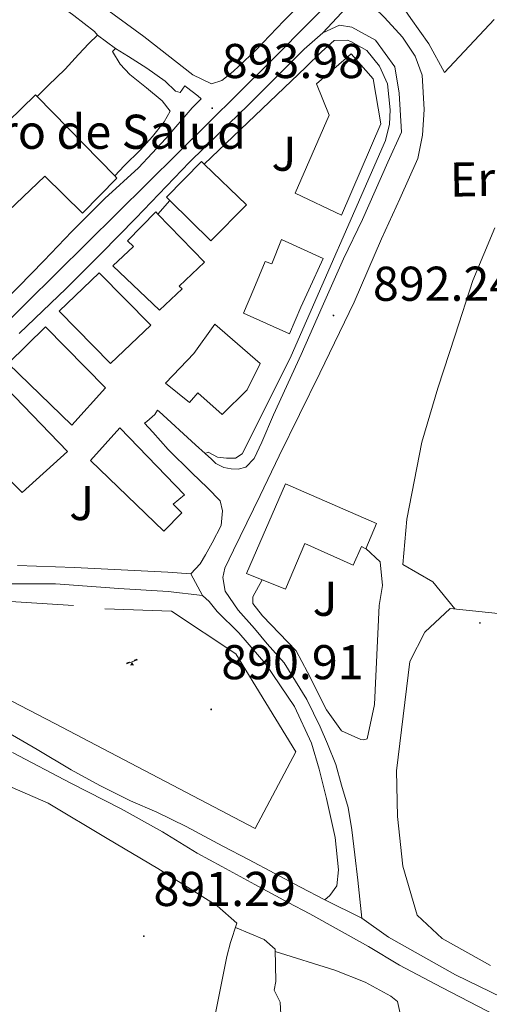
# Model space of a CAD drawing. Units: metres. Extents: x 633258 to 637771, y 4759408 to 4762466.
# Drawn here: x 635816 to 635913, y 4760857 to 4761059 of the extents above; entities that cross this region are included whole.
import ezdxf
from ezdxf.enums import TextEntityAlignment as Align

# ---------------------------------------------------------------- set-up
doc = ezdxf.new("R2010")
doc.units = ezdxf.units.M
doc.header["$MEASUREMENT"] = 0
for name, color, linetype, lineweight in [('Carátula', 7, 'Continuous', 5), ('Level 15', 1, 'Continuous', 0), ('Level 16', 1, 'Continuous', 13), ('Level 19', 252, 'Continuous', 0), ('Level 21', 19, 'Continuous', 0), ('Level 25', 1, 'Continuous', 0), ('Level 26', 92, 'Continuous', 0), ('Level 36', 19, 'Continuous', 40), ('Level 37', 92, 'Continuous', 0), ('Level 39', 19, 'Continuous', 0), ('Level 41', 19, 'Continuous', 0), ('Level 52', 1, 'Continuous', 13), ('Level 54', 13, 'Continuous', 0), ('Level 7', 1, 'Continuous', 0)]:
    doc.layers.add(name, color=color, linetype=linetype, lineweight=lineweight)
doc.styles.add('Arial', font='ARIAL.TTF', dxfattribs={"height": 0.2})

# ---------------------------------------------------------------- blocks, each defined once
blk = doc.blocks.new('5PATER')
at = {"layer": 'Carátula', "linetype": 'Continuous', "lineweight": 5}
h = blk.add_hatch(color=250, dxfattribs=at)
edge = h.paths.add_edge_path()
edge.add_ellipse((0, 0), major_axis=(-1.33, -1.34), ratio=0.999422, start_angle=0, end_angle=360)
blk = doc.blocks.new('5PAINF')
at = {"layer": 'Carátula', "linetype": 'Continuous', "lineweight": 5}
blk.add_hatch(color=6, dxfattribs=at).paths.add_polyline_path([(-11, -4.2), (-11.8, -1.9), (-5.1, 0.6), (-4.2, -1.6)])
at = {"layer": 'Carátula', "linetype": 'Continuous', "lineweight": 5, "extrusion": (0, 0, -1)}
for color, points in [(23, [(-4.1, -7), (-0.1, 0), (4.1, -7)]), (6, [(-4.3, 1.7), (-11, 4.3), (-10.1, 6.5), (-3.4, 3.9)])]:
    blk.add_hatch(color=color, dxfattribs=at).paths.add_polyline_path(points)
at = {"layer": 'Carátula', "color": 170, "linetype": 'Continuous', "lineweight": 5}
blk.add_line((-11, -4.2), (11, 4.2), dxfattribs=at)

msp = doc.modelspace()

# ---------------------------------------------------------------- linework, layer by layer
at = {"layer": 'Level 15', "linetype": 'Continuous', "lineweight": 13}
for points in [[(635877.21, 4761046.08, 898.83), (635879.79, 4761039.64, 898.84), (635872.83, 4761023.65, 898.66), (635882.34, 4761019.09, 898.49), (635890.38, 4761037.84, 898.58), (635888.82, 4761047.11, 898.79), (635884.33, 4761052.19, 898.79), (635877.21, 4761046.08, 898.83)], [(635835.89, 4761027.17, 897.96), (635836.32, 4761026.73, 897.96), (635829.29, 4761019.56, 898.11), (635821.56, 4761027.09, 898.29), (635809.56, 4761015.79, 898.23), (635799.78, 4761024.48, 898.04), (635819.65, 4761043.78, 897.89), (635819.98, 4761043.45, 897.89)], [(635819.98, 4761043.45, 897.89), (635835.89, 4761027.17, 897.96)], [(635847.15, 4761022.11, 897.44), (635846.46, 4761022.79, 897.48), (635853.68, 4761030.1, 896.99), (635854.21, 4761029.59, 896.98)], [(635854.21, 4761029.59, 896.98), (635862.89, 4761021.24, 896.92), (635855.58, 4761013.83, 896.99), (635847.15, 4761022.11, 897.44)], [(635844.7, 4761019.35, 899.92), (635844.26, 4761019.81, 899.96), (635838.46, 4761013.83, 899.38), (635839.71, 4761012.69, 899.29), (635835.46, 4761008.73, 897.66), (635845.03, 4760999.61, 897.53), (635849.72, 4761004.03, 899.82), (635849.07, 4761004.53, 899.82), (635854.27, 4761009.48, 899.23), (635844.7, 4761019.35, 899.92)], [(635870.07, 4761014.11, 896.98), (635868.03, 4761009.16, 901.07), (635866.7, 4761009.62, 901.04), (635864.35, 4761003.99, 901.04), (635862.28, 4760999.04, 897.36), (635871.67, 4760994.79, 896.85), (635874.02, 4761000.26, 900.74), (635875.63, 4761003.81, 900.76), (635878.57, 4761010.2, 896.17), (635870.07, 4761014.11, 896.98)], [(635824.46, 4760999.41, 897.69), (635834.97, 4760988.67, 897.61), (635843.25, 4760996.54, 897.53), (635832.68, 4761007.26, 897.61), (635824.46, 4760999.41, 897.69)], [(635814.04, 4760988.69, 900.57), (635827.07, 4760976.05, 900.57), (635833.96, 4760983.67, 900.41), (635821.68, 4760996.23, 900.24), (635814.04, 4760988.69, 900.57)], [(635856.35, 4760996.76, 900.69), (635865.65, 4760988.67, 900.56), (635863.04, 4760983.29, 900.44), (635857.9, 4760978.25, 897.44), (635852.91, 4760982.68, 896.96), (635851.17, 4760980.71, 896.93), (635846.25, 4760984.65, 896.91), (635849.26, 4760987.81, 898.51), (635852.11, 4760990.77, 901.42), (635856.35, 4760996.76, 900.69)], [(635802.36, 4760976.55, 902.18), (635816.9, 4760962.23, 902.29), (635826.17, 4760970.67, 901.64), (635811.74, 4760985.61, 901.7), (635802.36, 4760976.55, 902.18)], [(635830.89, 4760968.82, 895.48), (635845.96, 4760954.32, 895.5), (635849.63, 4760958.04, 895.62), (635847.82, 4760959.82, 895.84), (635850.14, 4760961.73, 895.88), (635836.93, 4760975.53, 896.14), (635830.89, 4760968.82, 895.48)], [(635889.49, 4760955.86, 896.74), (635870.86, 4760964.03, 896.93), (635862.88, 4760945.64, 896.74), (635870.89, 4760942.4, 896.81), (635874.85, 4760951.74, 896.3), (635884.75, 4760947.34, 895.53), (635886.42, 4760951.12, 896.05), (635887.33, 4760950.69, 896.07), (635889.49, 4760955.86, 896.74)]]:
    msp.add_polyline3d(points, dxfattribs=at)
at = {"layer": 'Level 16', "color": 1, "linetype": 'Continuous', "lineweight": 13, "ltscale": 0.5}
msp.add_polyline3d([(635833.82, 4760938.34, 892.41), (635847.5, 4760937.91, 892.15), (635860.66, 4760929.12, 891.84), (635873.01, 4760909.05, 891.99), (635864.68, 4760893.34, 892.02), (635823.6, 4760914.82, 891.44), (635804.04, 4760924.99, 891.86), (635812.3, 4760940, 892.36), (635827.42, 4760939.03, 892.44)], dxfattribs=at)
at = {"layer": 'Level 21', "color": 19, "linetype": 'Continuous', "lineweight": 13}
for points in [[(635777.1, 4761094.67, 897.02), (635782.45, 4761091.77, 896.64), (635787.84, 4761088.35, 896.49), (635795.46, 4761083.27, 896.16), (635802.37, 4761078.2, 895.94), (635811.18, 4761071.81, 895.76), (635816.52, 4761067.94, 895.49), (635822.38, 4761063.89, 895.24), (635827.52, 4761060.11, 894.87), (635831.72, 4761056.83, 894.83), (635832.35, 4761056.07, 894.82)], [(635858.05, 4760944.79, 891.99), (635858.43, 4760946.7, 892.07), (635860.2, 4760950.38, 892.11), (635865.64, 4760961.63, 892.53), (635869.55, 4760969.74, 892.81), (635873.72, 4760978.24, 892.91), (635877.91, 4760986.73, 893.01), (635884.93, 4761001.3, 893.18), (635890.53, 4761014.26, 893.48), (635894.26, 4761022.49, 893.65), (635897.97, 4761030.77, 893.83), (635898.97, 4761035.51, 893.95), (635899.26, 4761040.81, 894.03), (635898.84, 4761047.81, 894.18), (635897.44, 4761051.75, 894.28), (635894.84, 4761055.61, 894.48), (635891.18, 4761059.68, 894.55), (635889.01, 4761061.7, 894.72), (635887.74, 4761064.26, 894.88), (635888.14, 4761066.92, 895.05)], [(635876.22, 4761064.82, 895.28), (635870.52, 4761058.96, 895.25), (635864.79, 4761053, 894.99), (635860.13, 4761048.56, 894.94), (635857.8, 4761046.74, 894.86), (635855.72, 4761046.05, 894.9), (635851.87, 4761047.91, 894.91), (635841.84, 4761055.76, 894.98), (635832.18, 4761062.81, 895.47)], [(635878.52, 4761056.53, 894.5), (635881.94, 4761058.08, 894.44), (635884.47, 4761057.67, 894.44), (635889.3, 4761055.05, 894.36), (635893.28, 4761049.54, 894.1), (635894.16, 4761044.16, 893.96), (635894.63, 4761036.16, 893.69), (635891.84, 4761030.01, 893.48), (635886.64, 4761018.22, 893.2), (635882.76, 4761010.14, 892.88), (635878.4, 4761000.35, 892.81), (635874.06, 4760990.56, 892.77), (635868.38, 4760978.18, 892.63), (635866, 4760972.58, 892.61), (635864.46, 4760969.19, 892.61), (635862.75, 4760967.42, 892.53), (635861.14, 4760967.03, 892.54), (635859.72, 4760967.07, 892.54), (635858.26, 4760967.39, 892.55), (635856.6, 4760968.2, 892.6), (635855.71, 4760969.06, 892.59), (635854.4, 4760970.25, 892.61)], [(635816.27, 4760994.85, 893.44), (635825.94, 4761004.08, 893.65), (635833.11, 4761011.26, 893.75), (635840.2, 4761018.53, 893.84), (635851.18, 4761030.01, 894.16), (635857.19, 4761035.86, 894.17), (635863.23, 4761041.67, 894.16), (635874.67, 4761053.16, 894.53), (635878.52, 4761056.53, 894.5)], [(635832.35, 4761056.07, 894.82), (635830.57, 4761054.32, 894.78), (635828.42, 4761052.09, 894.74), (635825.7, 4761049.06, 894.67), (635822.21, 4761045.73, 894.73), (635819.98, 4761043.45, 894.74)], [(635854.4, 4760970.25, 893.16), (635855.04, 4760970.53, 893.13), (635856.93, 4760969.46, 893.14), (635858.77, 4760969.26, 893.14), (635860.6, 4760969.25, 893.12), (635862.01, 4760970.13, 893), (635865.3, 4760976.79, 893), (635872.04, 4760990.27, 892.98), (635891.39, 4761034.44, 894.42), (635892.18, 4761037.79, 894.57), (635892.33, 4761040.72, 894.59), (635891.74, 4761046.04, 894.62), (635890.12, 4761049.72, 894.8), (635887.54, 4761052.88, 895.02), (635884.28, 4761054.77, 894.8), (635883.51, 4761055, 894.49), (635880.82, 4761054.95, 894.43), (635878.26, 4761052.62, 894.41), (635875.06, 4761049.47, 894.37), (635854.21, 4761029.59, 895.24)], [(635836.02, 4761053.33, 894.8), (635838.66, 4761051.67, 894.7), (635842.42, 4761049.25, 894.67), (635846.22, 4761046.61, 894.52), (635848.33, 4761044.59, 894.35), (635849.27, 4761044.28, 894.26), (635850.21, 4761045.62, 894.26), (635850.57, 4761045.37, 894.26), (635852.93, 4761043.61, 894.18), (635853.59, 4761043.01, 894.18), (635851.75, 4761041.16, 894.14), (635846.32, 4761034.83, 894.06), (635840.75, 4761028.81, 894.02), (635833.83, 4761022.54, 894.18), (635827.11, 4761015.76, 894.29), (635821.35, 4761009.77, 894.27), (635816.12, 4761004.41, 894.32), (635812.06, 4761000.36, 894.36), (635809.15, 4760997.59, 894.38)], [(635835.89, 4761027.17, 894.74), (635837.77, 4761029.27, 894.67), (635841.16, 4761032.53, 894.65), (635843.6, 4761035.23, 894.66), (635845.99, 4761038.24, 894.74), (635847.24, 4761040.46, 894.74), (635845.59, 4761042.6, 894.82), (635842.37, 4761045.22, 894.86), (635838.99, 4761047.96, 894.86), (635836.98, 4761050.09, 894.85), (635835.41, 4761052.7, 894.82), (635836.02, 4761053.33, 894.8)], [(635847.15, 4761022.11, 894.19), (635844.7, 4761019.35, 893.92)], [(635854.4, 4760970.25, 892.61), (635852.45, 4760972.03, 892.64), (635844.99, 4760978.83, 892.77), (635844.63, 4760979.12, 892.77), (635844.07, 4760978.26, 892.77), (635842.45, 4760976.78, 892.77), (635841.94, 4760976.42, 892.76), (635843.68, 4760974.61, 892.72), (635846.82, 4760971.05, 892.52), (635851.69, 4760966.27, 892.3), (635854.88, 4760963.16, 892.18), (635857.48, 4760960.53, 891.96), (635857.98, 4760958.44, 891.92), (635857.68, 4760955.47, 891.66), (635855.87, 4760951.91, 891.7), (635854.5, 4760949.46, 891.72), (635853.4, 4760947.6, 891.78), (635851.44, 4760945.53, 891.66)], [(635851.44, 4760945.53, 891.66), (635846.72, 4760945.86, 891.85), (635837.17, 4760946.37, 892.2), (635827.61, 4760946.85, 892.53), (635815.95, 4760947.24, 892.86)], [(635886.54, 4760874.9, 890.03), (635885.68, 4760882.73, 889.88), (635885.06, 4760887.92, 889.84), (635884.45, 4760893.01, 889.82), (635883.72, 4760897.64, 889.81), (635882.37, 4760902.2, 889.92), (635881.16, 4760906.44, 890.03), (635879.5, 4760910.68, 890.31), (635877.98, 4760914.13, 890.34), (635875.22, 4760919.8, 890.46), (635870.62, 4760927.3, 890.47), (635867.09, 4760931.2, 890.55), (635864.51, 4760934.32, 890.65), (635861.18, 4760938.1, 891.43), (635858.49, 4760942.02, 891.81), (635858.05, 4760944.79, 891.99)], [(635853.88, 4760941.12, 891.39), (635846.83, 4760941.92, 891.7), (635836.74, 4760942.57, 892.26), (635823.74, 4760943.48, 892.96), (635812.98, 4760943.47, 892.92)], [(635878.94, 4760878.66, 889.7), (635879.96, 4760879.55, 889.68), (635881.4, 4760881.52, 889.68), (635881.73, 4760884.85, 889.73), (635881.02, 4760891.45, 889.95), (635879.26, 4760899.43, 890.23), (635877.78, 4760905.47, 890.45), (635876.2, 4760910.8, 890.78), (635872.69, 4760918.32, 890.99), (635866.84, 4760927.03, 891.18), (635861.3, 4760933.45, 891.15), (635856.85, 4760937.82, 891.41), (635855.2, 4760939.89, 891.41), (635853.88, 4760941.12, 891.39)], [(635810.59, 4760914.94, 890.61), (635820, 4760909.5, 890.23), (635826.95, 4760905.37, 890.01), (635832.83, 4760902.16, 890.08), (635839.09, 4760898.95, 890.01), (635844.49, 4760896.67, 889.94), (635850.52, 4760893.71, 889.73), (635858.03, 4760889.66, 889.68), (635863.25, 4760886.95, 889.5), (635868.7, 4760884.08, 889.54), (635873.95, 4760881.24, 889.37), (635878.94, 4760878.66, 889.7)], [(635814.94, 4760908.87, 890.72), (635826.88, 4760902.58, 890.37), (635837.18, 4760897.35, 890.16), (635845.67, 4760892.63, 889.93), (635852.76, 4760888.25, 890.09), (635857.85, 4760885.53, 889.98), (635864.61, 4760881.85, 890.01), (635871.39, 4760878.14, 890.01), (635875.83, 4760875.8, 889.95), (635887.84, 4760869.12, 889.53), (635894.25, 4760865.27, 889.54), (635902.92, 4760860.72, 889.48), (635914.11, 4760854.86, 889.31)], [(636003.86, 4760824.41, 887.35), (635995.81, 4760826.65, 887.55), (635984.95, 4760830.48, 887.6), (635975.93, 4760833.39, 887.5), (635966.91, 4760836.34, 887.5), (635953.28, 4760841.37, 887.86), (635940.53, 4760846.58, 888.19), (635927.68, 4760853.02, 888.48), (635917.65, 4760857.48, 888.92), (635905.72, 4760863.26, 889.65), (635892, 4760871.04, 889.88), (635886.54, 4760874.9, 890.03)]]:
    msp.add_polyline3d(points, dxfattribs=at)
at = {"layer": 'Level 25', "color": 92, "linetype": 'Continuous', "lineweight": 0}
for points in [[(635913.6, 4761059.23, 895.07), (635903.46, 4761048.4, 895.26), (635900.26, 4761054.28, 895.29), (635896.53, 4761059.46, 895.23), (635893.31, 4761064.2, 895.25), (635908.03, 4761081.82, 896.09), (635914.89, 4761075.84, 895.47)], [(635887.35, 4760950.74, 892.26), (635890.23, 4760948, 892), (635890.77, 4760943.16, 892.1), (635890.03, 4760939.08, 892.13), (635889.08, 4760918.75, 891.58), (635887.59, 4760911.68, 890.76), (635886.94, 4760911.51, 890.85), (635886.33, 4760911.54, 890.89), (635882.34, 4760913.37, 891.14), (635879.25, 4760917.63, 891.44), (635875.4, 4760925.37, 891.39), (635873.04, 4760929.72, 891.29), (635866.18, 4760936.96, 891.5), (635864.18, 4760939.44, 891.41), (635864.15, 4760940.83, 891.62), (635866.09, 4760944.34, 891.84)]]:
    msp.add_polyline3d(points, dxfattribs=at)
at = {"layer": 'Level 36', "color": 92, "linetype": 'Continuous', "lineweight": 0}
for points in [[(635913.73, 4761016.51, 891.72), (635909.24, 4761005.7, 891.44), (635905.62, 4760994.52, 891.13), (635902.05, 4760983.6, 890.85), (635898.81, 4760972.56, 890.59), (635895.75, 4760956.74, 890.37), (635894.89, 4760947.43, 890.18), (635901.03, 4760943.93, 890.26), (635905.58, 4760938.34, 889.94)], [(635896.31, 4760927.56, 890.91), (635899.42, 4760933.56, 890.94), (635904.62, 4760938.44, 890.75), (635917.05, 4760937.13, 890.75)], [(635912.87, 4760865.23, 889.72), (635902.95, 4760870.72, 889.72), (635897.82, 4760875.53, 889.37), (635894.91, 4760885.55, 889.4), (635893.81, 4760895.74, 889.37), (635893.63, 4760905.16, 889.37), (635894.97, 4760916.36, 889.49), (635896.31, 4760927.56, 889.61)], [(635855.18, 4760848.62, 889.04), (635857.03, 4760857.83, 889.13), (635858.84, 4760867.04, 889.21), (635859.56, 4760869.89, 889.24), (635860.9, 4760873.92, 889.18), (635856.83, 4760877.46, 889.04), (635844.67, 4760885.11, 888.88), (635834.35, 4760891.24, 888.91), (635822.2, 4760898.5, 888.94), (635808.52, 4760904.44, 888.99), (635796.47, 4760909.76, 889.21), (635784.42, 4760915.09, 889.48), (635777.14, 4760917.66, 889.59), (635769.89, 4760918.43, 889.8), (635764.2, 4760918.32, 889.91), (635753.78, 4760916.04, 889.97)], [(635860.6, 4760873.01, 889.21), (635866.52, 4760870.54, 889.24), (635868.76, 4760868.52, 889.24), (635868.88, 4760861.93, 889.04), (635868.53, 4760860.12, 889.04), (635869.74, 4760857.69, 889.32), (635870.12, 4760851.36, 889.34), (635867.72, 4760841.89, 889.26), (635863.33, 4760828.24, 889.26), (635860.28, 4760818.62, 889.21), (635858.01, 4760809.02, 889.24), (635855.74, 4760799.16, 889.29), (635853.22, 4760789.17, 889.37), (635852.16, 4760783.59, 889.32), (635850.35, 4760783.69, 889.21), (635840.26, 4760786.39, 889.21)], [(635895.62, 4760847.04, 890.54), (635893.27, 4760851.46, 890.72), (635894.33, 4760855.39, 890.89), (635893.8, 4760857.82, 890.75), (635892.47, 4760858.94, 890.75), (635887.21, 4760861.77, 890.75), (635880.98, 4760864.26, 890.07), (635868.77, 4760868.09, 889.22)]]:
    msp.add_polyline3d(points, dxfattribs=at)
at = {"layer": 'Level 39', "color": 19, "linetype": 'Continuous', "lineweight": 0, "ltscale": 0.5}
msp.add_polyline3d([(635665.95, 4760973.71, 894.34), (635674.44, 4760970.31, 894.4), (635694.31, 4760966.94, 894.26), (635706.98, 4760961.55, 894.01), (635720.75, 4760954.11, 892.98), (635734.68, 4760944.92, 892.79), (635749.72, 4760934, 892.63), (635762.15, 4760946.97, 893.02), (635784.34, 4760967.74, 893.1), (635805.24, 4760988.74, 893.79), (635867.45, 4761050.29, 894.65), (635969.61, 4761153.45, 897.25), (635988.75, 4761172.83, 897.31), (636021.95, 4761207.08, 897.84), (636041.68, 4761232.7, 898.22), (636056.97, 4761252.04, 898.06), (636075.07, 4761274.8, 898.04), (636081.54, 4761284.45, 898.31), (636075.07, 4761294.75, 898.24), (636066.1, 4761303.56, 897.84), (636056.63, 4761311.04, 897.67), (636042.29, 4761317.02, 897.74)], dxfattribs=at)
at = {"layer": 'Level 52', "color": 1, "linetype": 'Continuous', "lineweight": 13}
for points in [[(635877.21, 4761046.08, 898.83), (635884.33, 4761052.19, 898.79), (635888.82, 4761047.11, 898.79), (635890.38, 4761037.84, 898.58), (635882.34, 4761019.09, 898.49), (635872.83, 4761023.65, 898.66), (635879.79, 4761039.64, 898.84), (635877.21, 4761046.08, 898.83)], [(635835.89, 4761027.17, 897.96), (635836.32, 4761026.73, 897.96), (635829.29, 4761019.56, 898.11), (635821.56, 4761027.09, 898.29), (635809.56, 4761015.79, 898.23), (635799.78, 4761024.48, 898.04), (635819.65, 4761043.78, 897.89), (635819.98, 4761043.45, 897.89), (635835.89, 4761027.17, 897.96)], [(635847.15, 4761022.11, 897.44), (635846.46, 4761022.79, 897.48), (635853.68, 4761030.1, 896.99), (635854.21, 4761029.59, 896.98), (635862.89, 4761021.24, 896.92), (635855.58, 4761013.83, 896.99), (635847.15, 4761022.11, 897.44)], [(635844.7, 4761019.35, 899.92), (635854.27, 4761009.48, 899.23), (635849.07, 4761004.53, 899.82), (635849.72, 4761004.03, 899.82), (635845.03, 4760999.61, 897.53), (635835.46, 4761008.73, 897.66), (635839.71, 4761012.69, 899.29), (635838.46, 4761013.83, 899.38), (635844.26, 4761019.81, 899.96), (635844.7, 4761019.35, 899.92)], [(635870.07, 4761014.11, 896.98), (635878.57, 4761010.2, 896.17), (635875.63, 4761003.81, 900.76), (635874.02, 4761000.26, 900.74), (635871.67, 4760994.79, 896.85), (635862.28, 4760999.04, 897.36), (635864.35, 4761003.99, 901.04), (635866.7, 4761009.62, 901.04), (635868.03, 4761009.16, 901.07), (635870.07, 4761014.11, 896.98)], [(635824.46, 4760999.41, 897.69), (635832.68, 4761007.26, 897.61), (635843.25, 4760996.54, 897.53), (635834.97, 4760988.67, 897.61), (635824.46, 4760999.41, 897.69)], [(635814.04, 4760988.69, 900.57), (635821.68, 4760996.23, 900.24), (635833.96, 4760983.67, 900.41), (635827.07, 4760976.05, 900.57), (635814.04, 4760988.69, 900.57)], [(635856.35, 4760996.76, 900.69), (635865.65, 4760988.67, 900.56), (635863.04, 4760983.29, 900.44), (635857.9, 4760978.25, 897.44), (635852.91, 4760982.68, 896.96), (635851.17, 4760980.71, 896.93), (635846.25, 4760984.65, 896.91), (635849.26, 4760987.81, 898.51), (635852.11, 4760990.77, 901.42), (635856.35, 4760996.76, 900.69)], [(635802.36, 4760976.55, 902.18), (635811.74, 4760985.61, 901.7), (635826.17, 4760970.67, 901.64), (635816.9, 4760962.23, 902.29), (635802.36, 4760976.55, 902.18)], [(635830.89, 4760968.82, 895.48), (635836.93, 4760975.53, 896.14), (635850.14, 4760961.73, 895.88), (635847.82, 4760959.82, 895.84), (635849.63, 4760958.04, 895.62), (635845.96, 4760954.32, 895.5), (635830.89, 4760968.82, 895.48)], [(635889.49, 4760955.86, 896.74), (635887.33, 4760950.69, 896.07), (635886.42, 4760951.12, 896.05), (635884.75, 4760947.34, 895.53), (635874.85, 4760951.74, 896.3), (635870.89, 4760942.4, 896.81), (635862.88, 4760945.64, 896.74), (635870.86, 4760964.03, 896.93), (635889.49, 4760955.86, 896.74)]]:
    msp.add_polyline3d(points, close=True, dxfattribs=at)
at = {"layer": 'Level 54', "color": 252, "linetype": 'Continuous', "lineweight": 0}
for points in [[(635888.14, 4761066.92, 895.05), (635878.52, 4761056.53, 894.5), (635874.67, 4761053.16, 894.53), (635863.23, 4761041.67, 894.16), (635857.19, 4761035.86, 894.17), (635851.18, 4761030.01, 894.16), (635840.2, 4761018.53, 893.84), (635833.11, 4761011.26, 893.75), (635825.94, 4761004.08, 893.65), (635816.27, 4760994.85, 893.44)], [(635891.18, 4761059.68, 894.55), (635894.84, 4761055.61, 894.48), (635897.44, 4761051.75, 894.28), (635898.84, 4761047.81, 894.18), (635899.26, 4761040.81, 894.03), (635898.97, 4761035.51, 893.95), (635897.97, 4761030.77, 893.83), (635894.26, 4761022.49, 893.65), (635890.53, 4761014.26, 893.48), (635884.93, 4761001.3, 893.18), (635877.91, 4760986.73, 893.01), (635873.72, 4760978.24, 892.91), (635869.55, 4760969.74, 892.81), (635865.64, 4760961.63, 892.53), (635860.2, 4760950.38, 892.11), (635858.43, 4760946.7, 892.07), (635858.05, 4760944.79, 891.99), (635858.05, 4760944.79, 891.99), (635858.49, 4760942.02, 891.81), (635861.18, 4760938.1, 891.43), (635864.51, 4760934.32, 890.65), (635867.09, 4760931.2, 890.55), (635870.62, 4760927.3, 890.47), (635875.22, 4760919.8, 890.46), (635877.98, 4760914.13, 890.34), (635879.5, 4760910.68, 890.31), (635881.16, 4760906.44, 890.03), (635882.37, 4760902.2, 889.92), (635883.72, 4760897.64, 889.81), (635884.45, 4760893.01, 889.82), (635885.06, 4760887.92, 889.84), (635885.68, 4760882.73, 889.88), (635886.54, 4760874.9, 890.03), (635878.94, 4760878.66, 889.7), (635879.96, 4760879.55, 889.68), (635881.4, 4760881.52, 889.68), (635881.73, 4760884.85, 889.73), (635881.02, 4760891.45, 889.95), (635879.26, 4760899.43, 890.23), (635877.78, 4760905.47, 890.45), (635876.2, 4760910.8, 890.78), (635872.69, 4760918.32, 890.99), (635866.84, 4760927.03, 891.18), (635861.3, 4760933.45, 891.15), (635856.85, 4760937.82, 891.41), (635855.2, 4760939.89, 891.41), (635853.88, 4760941.12, 891.39), (635851.44, 4760945.53, 891.66), (635853.4, 4760947.6, 891.78), (635854.5, 4760949.46, 891.72), (635855.87, 4760951.91, 891.7), (635857.68, 4760955.47, 891.66), (635857.98, 4760958.44, 891.92), (635857.48, 4760960.53, 891.96), (635854.88, 4760963.16, 892.18), (635851.69, 4760966.27, 892.3), (635846.82, 4760971.05, 892.52), (635843.68, 4760974.61, 892.72), (635841.94, 4760976.42, 892.76), (635842.45, 4760976.78, 892.77), (635844.07, 4760978.26, 892.77), (635844.63, 4760979.12, 892.77), (635844.99, 4760978.83, 892.77), (635852.45, 4760972.03, 892.64), (635854.4, 4760970.25, 893.16), (635855.71, 4760969.06, 892.59), (635856.6, 4760968.2, 892.6), (635858.26, 4760967.39, 892.55), (635859.72, 4760967.07, 892.54), (635861.14, 4760967.03, 892.54), (635862.75, 4760967.42, 892.53), (635864.46, 4760969.19, 892.61), (635866, 4760972.58, 892.61), (635868.38, 4760978.18, 892.63), (635874.06, 4760990.56, 892.77), (635878.4, 4761000.35, 892.81), (635882.76, 4761010.14, 892.88), (635886.64, 4761018.22, 893.2), (635891.84, 4761030.01, 893.48), (635894.63, 4761036.16, 893.69), (635894.16, 4761044.16, 893.96), (635893.28, 4761049.54, 894.1), (635889.3, 4761055.05, 894.36), (635884.47, 4761057.67, 894.44), (635881.94, 4761058.08, 894.44), (635878.52, 4761056.53, 894.5), (635888.14, 4761066.92, 895.05)], [(635832.18, 4761062.81, 895.47), (635841.84, 4761055.76, 894.98), (635851.87, 4761047.91, 894.91), (635855.72, 4761046.05, 894.9), (635857.8, 4761046.74, 894.86), (635860.13, 4761048.56, 894.94), (635864.79, 4761053, 894.99), (635870.52, 4761058.96, 895.25), (635876.22, 4761064.82, 895.28)], [(635816.12, 4761004.41, 894.32), (635821.35, 4761009.77, 894.27), (635827.11, 4761015.76, 894.29), (635833.83, 4761022.54, 894.18), (635840.75, 4761028.81, 894.02), (635846.32, 4761034.83, 894.06), (635851.75, 4761041.16, 894.14), (635853.59, 4761043.01, 894.18), (635852.93, 4761043.61, 894.18), (635850.57, 4761045.37, 894.26), (635850.21, 4761045.62, 894.26), (635849.27, 4761044.28, 894.26), (635848.33, 4761044.59, 894.35), (635846.22, 4761046.61, 894.52), (635842.42, 4761049.25, 894.67), (635838.66, 4761051.67, 894.7), (635836.02, 4761053.33, 894.8), (635832.35, 4761056.07, 894.82), (635831.72, 4761056.83, 894.83), (635827.52, 4761060.11, 894.87)], [(635815.95, 4760947.24, 892.86), (635827.61, 4760946.85, 892.53), (635837.17, 4760946.37, 892.2), (635846.72, 4760945.86, 891.85), (635851.44, 4760945.53, 891.66), (635853.88, 4760941.12, 891.39), (635846.83, 4760941.92, 891.7), (635836.74, 4760942.57, 892.26), (635823.74, 4760943.48, 892.96), (635812.98, 4760943.47, 892.92)], [(635810.59, 4760914.94, 890.61), (635820, 4760909.5, 890.23), (635826.95, 4760905.37, 890.01), (635832.83, 4760902.16, 890.08), (635839.09, 4760898.95, 890.01), (635844.49, 4760896.67, 889.94), (635850.52, 4760893.71, 889.73), (635858.03, 4760889.66, 889.68), (635863.25, 4760886.95, 889.5), (635868.7, 4760884.08, 889.54), (635873.95, 4760881.24, 889.37), (635878.94, 4760878.66, 889.7), (635886.54, 4760874.9, 890.03), (635892, 4760871.04, 889.88), (635905.72, 4760863.26, 889.65), (635917.65, 4760857.48, 888.92)], [(635914.11, 4760854.86, 889.31), (635902.92, 4760860.72, 889.48), (635894.25, 4760865.27, 889.54), (635887.84, 4760869.12, 889.53), (635875.83, 4760875.8, 889.95), (635871.39, 4760878.14, 890.01), (635864.61, 4760881.85, 890.01), (635857.85, 4760885.53, 889.98), (635852.76, 4760888.25, 890.09), (635845.67, 4760892.63, 889.93), (635837.18, 4760897.35, 890.16), (635826.88, 4760902.58, 890.37), (635814.94, 4760908.87, 890.72)]]:
    msp.add_polyline3d(points, dxfattribs=at)

# ---------------------------------------------------------------- block references
at = {"layer": 'Level 19', "color": 23, "linetype": 'Continuous', "lineweight": 0, "xscale": 0.09999983015004542, "yscale": 0.09999983015004542}
msp.add_blockref('5PAINF', (635839.41, 4760927.48, 891.39), dxfattribs=at)
at = {"layer": 'Level 7', "color": 19, "linetype": 'Continuous', "lineweight": 0, "xscale": 0.09999995876474815, "yscale": 0.09999995876474815, "rotation": 1.461119529281283}
for p in [(635855.84, 4761041.06, 893.99), (635880.7, 4760998.55, 892.25), (635910.71, 4760935.47, 891.4), (635855.63, 4760917.74, 890.92), (635841.83, 4760871.22, 891.3)]:
    msp.add_blockref('5PATER', p, dxfattribs=at)

# ---------------------------------------------------------------- texts
at = {"layer": 'Level 19', "color": 19, "linetype": 'Continuous', "lineweight": 0, "style": 'Arial'}
msp.add_text('Centro de Salud', height=7, dxfattribs=at).set_placement((635827.14, 4761036.23, 895.62), align=Align.MIDDLE_CENTER)
at = {"layer": 'Level 26', "color": 92, "linetype": 'Continuous', "lineweight": 0, "style": 'Arial'}
for p in [(635870.54, 4761031.73, 894.91), (635829.09, 4760960.07, 892.81), (635878.97, 4760940.43, 891.91)]:
    msp.add_text('J', height=7, dxfattribs=at).set_placement(p, align=Align.MIDDLE_CENTER)
at = {"layer": 'Level 37', "color": 92, "linetype": 'Continuous', "lineweight": 0, "style": 'Arial'}
msp.add_text('Er', height=7, rotation=1.096, dxfattribs=at).set_placement((635909.19, 4761026.49, 892.9), align=Align.MIDDLE_CENTER)
at = {"layer": 'Level 41', "color": 19, "linetype": 'Continuous', "lineweight": 0, "style": 'Arial'}
for s, p in [('893.98', (635857.82, 4761045.06, 893.99)), ('892.24', (635888.78, 4760999.37, 892.25)), ('890.91', (635857.71, 4760921.74, 890.92)), ('891.29', (635843.82, 4760875.22, 891.3))]:
    msp.add_text(s, height=7, dxfattribs=at).set_placement(p, align=Align.BOTTOM_LEFT)

doc.saveas('drawing.dxf')
